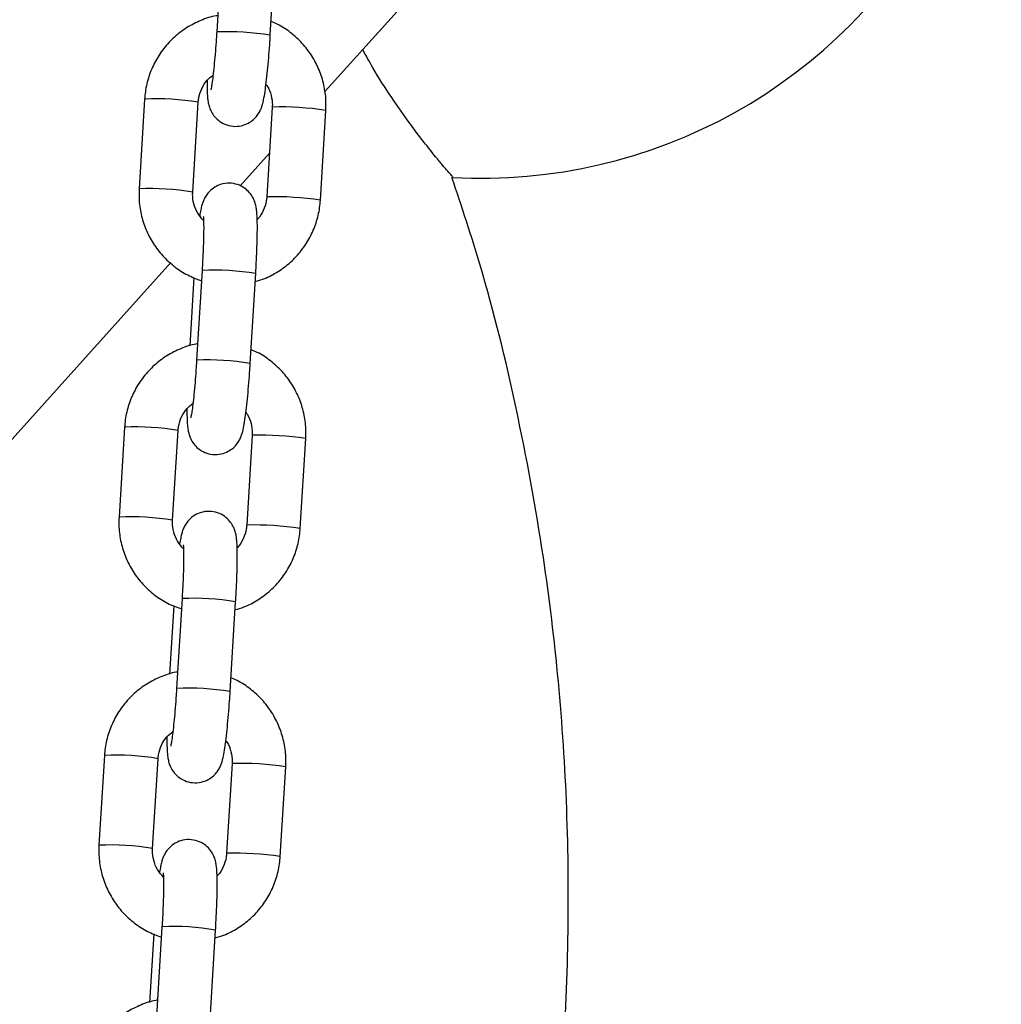
# Model space of a CAD drawing. Units: millimetres. Extents: x -0.5 to 13.6, y 0.5 to 14.9.
# Drawn here: x 6.9 to 7, y 11.4 to 11.5 of the extents above; entities that cross this region are included whole.
import ezdxf

# ---------------------------------------------------------------- set-up
doc = ezdxf.new("R2010")
doc.units = ezdxf.units.MM

# ---------------------------------------------------------------- blocks, each defined once
blk = doc.blocks.new('K086A-A')
at = {"color": 7, "linetype": 'Continuous', "lineweight": 25}
for p, q in [((6.94311812712861, 11.53967767799759), (6.908989949345806, 11.50177449664352)), ((6.897091166468481, 11.51900407301264), (6.896456648423946, 11.50862979469093)), ((6.902645084174974, 11.50825129374607), (6.9032796022186, 11.51862557206732)), ((6.888130446029418, 11.5008865193945), (6.887495927984883, 11.49051224107325)), ((6.893684363735911, 11.49013374012793), (6.894318881779537, 11.50050801844964)), ((6.902873362548444, 11.49995321273082), (6.902238844503909, 11.48957893440911)), ((6.90287953709888, 11.49995945216733), (6.902873361380653, 11.49995319276832)), ((6.908427280254937, 11.48920043346425), (6.909061798298563, 11.4995747117855)), ((6.902547107895071, 11.49461899629659), (6.899195215244827, 11.49089634237089)), ((6.902245019054345, 11.48958517384608), (6.902238844503909, 11.48957893440911)), ((6.891175538067028, 11.48198958853254), (6.730155208921342, 11.30315839584136)), ((6.89477273515261, 11.48109805606919), (6.894138217108985, 11.47072377774748)), ((6.893816443848873, 11.480262831461), (6.893333245793865, 11.47236261308535)), ((6.900326652859103, 11.47034527680262), (6.900961170902729, 11.48071955512387)), ((6.885812014713547, 11.46298050245105), (6.885177496669922, 11.4526062241298)), ((6.89136593242004, 11.45222772318448), (6.892000450463666, 11.46260200150618)), ((6.900554931232573, 11.46204719578736), (6.899920413188948, 11.45167291746566)), ((6.900561105783009, 11.46205343522388), (6.900554930064782, 11.46204717582486)), ((6.906108848939066, 11.4512944165208), (6.906743366982692, 11.46166869484205)), ((6.899926587738474, 11.45167915690263), (6.899920413188948, 11.45167291746566)), ((6.891498012533912, 11.44235681451755), (6.891014814477995, 11.4344565961419)), ((6.892454303837649, 11.44319203912573), (6.891819785793114, 11.43281776080403)), ((6.898008221543233, 11.43243925985917), (6.898642739587768, 11.44281353818042)), ((6.883493583397676, 11.42507448550759), (6.882859065354051, 11.41470020718634)), ((6.889047501104169, 11.41432170624103), (6.889682019148704, 11.42469598456228)), ((6.898236499916703, 11.42414117884346), (6.897601981873077, 11.41376690052221)), ((6.898242674467138, 11.42414741828043), (6.898236498748911, 11.42414115888141)), ((6.903790417623195, 11.41338839957734), (6.904424935667731, 11.42376267789859)), ((6.897608156422603, 11.41377313995918), (6.897601981873077, 11.41376690052221)), ((6.890135872521778, 11.40528602218183), (6.889501354477243, 11.39491174386058)), ((6.895689790227362, 11.39453324291571), (6.896324308271897, 11.40490752123696)), ((6.889179581218041, 11.4044507975741), (6.888696383162124, 11.39655057919799))]:
    blk.add_line(p, q, dxfattribs=at)
for centre, radius, start, end in [((6.927066119658075, 11.55173964860978), 0.06000000000000058, 266.8062355179956, 100.7666994136438), ((6.897749782198144, 11.47899277456327), 0.02966517999497989, 80.5016982191933, 92.49837400410314), ((6.889430894744901, 11.47136940240853), 0.02954575032128333, 80.4773258028151, 92.52267419648211), ((6.903796286417883, 11.46482734807614), 0.03514406304336187, 81.38312763520464, 91.49475675296124), ((6.888795550365312, 11.46098513966899), 0.02955573387493973, 80.47894809663845, 92.5202121480601), ((6.903161768685305, 11.4544530785347), 0.03514405427477549, 81.38312598628339, 91.49475763475381), ((6.896064946048892, 11.4514462519187), 0.02967994774860936, 80.50465728718515, 92.49534271466355), ((6.895431350882273, 11.44108675762027), 0.02966517999447959, 80.50169821905226, 92.49837400413847), ((6.88711246342994, 11.43346338546507), 0.02954575032103141, 80.47732580455657, 92.52267419828289), ((6.901477855102012, 11.42692133113223), 0.03514406304389939, 81.38312763531408, 91.49475675293843), ((6.886477119050351, 11.42307912272554), 0.02955573387476183, 80.4789480983755, 92.52021214981949), ((6.900843337370343, 11.41654706159125), 0.03514405427475548, 81.38312598785996, 91.49475763623788), ((6.893746514733021, 11.41354023497524), 0.02967994774866342, 80.50465728545055, 92.49534271290857), ((6.893112919566402, 11.40318074067591), 0.02966517999537729, 80.5016982193427, 92.4983740040628), ((6.884794032114069, 11.39555736852162), 0.02954575032074679, 80.47732580267527, 92.5226741982865), ((6.899159423786141, 11.38901531418924), 0.03514406304330377, 81.38312763373757, 91.49475675295795), ((6.88415868773448, 11.38517310578254), 0.02955573387450624, 80.47894809822951, 92.52021214805575), ((6.898524906054472, 11.37864104464734), 0.03514405427475911, 81.38312598786082, 91.49475763623774), ((6.89142808341715, 11.37563421803179), 0.02967994774869739, 80.50465728545454, 92.49534271287133)]:
    blk.add_arc(centre, radius, start, end, dxfattribs=at)
for points, knots in [([(6.896572074996794, 11.51051700246626), (6.896507525702173, 11.51050938557682), (6.895840734430958, 11.51043070345668), (6.894624173749644, 11.50998619209304), (6.892993661648898, 11.50917919766698), (6.89153660005034, 11.50807110004371), (6.890290970011147, 11.50673583296111), (6.88929446450059, 11.50520268794753), (6.888581559865298, 11.5035207033352), (6.888230874315223, 11.50205595568332), (6.888154697028977, 11.50116890993922), (6.888130446029418, 11.5008865193945)], [0, 0, 0, 0, 0.01415238105864972, 0.146193451705885, 0.2782200292529893, 0.4102374893932127, 0.5422506482159576, 0.674266666691107, 0.806292338953711, 0.9383332683582514, 1, 1, 1, 1]), ([(6.909061798298563, 11.4995747117855), (6.909072723170748, 11.49995271959187), (6.909101182216755, 11.50093742137187), (6.908876114481455, 11.50252385140402), (6.90832717973738, 11.50426825340355), (6.907479994360283, 11.50589099611943), (6.906368561868685, 11.50734802661509), (6.905015384511199, 11.508573609829), (6.903787626911463, 11.50941349226014), (6.902981594156909, 11.50972981307268), (6.902741282434572, 11.50982412139774)], [0, 0, 0, 0, 0.08833619104075771, 0.2301137782092091, 0.3720130088247055, 0.5139295627962123, 0.6558572194613741, 0.7977871211647138, 0.939711972040356, 1, 1, 1, 1]), ([(6.896456648423946, 11.50862979469093), (6.896440265859592, 11.50837041488694), (6.896392611584115, 11.50761592028039), (6.896300196141265, 11.50637912437605), (6.896179370076634, 11.5050054540161), (6.896053505154878, 11.503798375109), (6.895934413355672, 11.50285881178479), (6.895842619838941, 11.50226235016953), (6.895779172320754, 11.5019599649404), (6.89577908937029, 11.50196005257294), (6.895779062798493, 11.50196008064404)], [0, 0, 0, 0, 0.08321605078617883, 0.2420622594949793, 0.4006483878742608, 0.5580054068169178, 0.7127564906815854, 0.8432790163722056, 0.9497974882514234, 1, 1, 1, 1]), ([(6.895336404354776, 11.50302536151185), (6.895337502419562, 11.50268092850729), (6.895339878169789, 11.50193572051148), (6.895378798243865, 11.50119532361623), (6.895445670578038, 11.50060709068612), (6.895545551628157, 11.50011100537995), (6.895749858500704, 11.49954213558249), (6.896095974620248, 11.49895288832749), (6.896641910783028, 11.49838031404852), (6.897398261083463, 11.4979248959994), (6.898326833438869, 11.49768748295037), (6.899273550557364, 11.49774716579805), (6.900091853849727, 11.4980561705861), (6.900705464782941, 11.49848774485054), (6.901146162773539, 11.49897140842722), (6.901442952082316, 11.49945353109297), (6.901631587306138, 11.49989328412858), (6.901766362824883, 11.50032610314702), (6.901896460198468, 11.50088949590918), (6.902032021627047, 11.50168696823266), (6.902181580015377, 11.50281694247587), (6.902323710274896, 11.5041271176492), (6.902457426947176, 11.50560190762099), (6.902565172793611, 11.50699832690407), (6.902621865246356, 11.50788723361939), (6.902645084174974, 11.50825129374607)], [0, 0, 0, 0, 0.05946695865032696, 0.1286614593432818, 0.169722779756743, 0.2043448401285871, 0.2313681458484788, 0.26029963029697, 0.2933472024543686, 0.3298349360286996, 0.3683339446529957, 0.4099392832565975, 0.4447941832471747, 0.4753922205130204, 0.5029754318161394, 0.5283664247545392, 0.5538007654964908, 0.5837373180090171, 0.6271255137082611, 0.6960205083239737, 0.7595981569928273, 0.82645844971908, 0.8913436269107117, 0.9554987578857173, 1, 1, 1, 1]), ([(6.923725353139371, 11.49186471205076), (6.923734488187829, 11.4918541952984), (6.923777870291115, 11.49180425151644), (6.923586405901215, 11.4920243831757), (6.923187088465266, 11.49248750676952), (6.922555368451167, 11.49323175840846), (6.92164726998838, 11.49432597854957), (6.920400487364741, 11.49588100681012), (6.91867482525161, 11.49814786849583), (6.916646770102698, 11.50103989703985), (6.914759361811985, 11.50395984263059), (6.913695744369061, 11.50590758952012), (6.913324135276735, 11.50658809777951)], [0, 0, 0, 0, 0.02132046996909643, 0.10125035613091, 0.1834821417316234, 0.2643633281338743, 0.3470072740814684, 0.4654292512522807, 0.5872382917777171, 0.7471860874704203, 0.9116712974919604, 0.9999999999999999, 0.9999999999999999, 0.9999999999999999, 0.9999999999999999]), ([(6.894318881779537, 11.50050801844964), (6.894333362293064, 11.50066233004827), (6.894384003695659, 11.50120199019466), (6.894678139492708, 11.50209329528798), (6.89525079257167, 11.50302673847682), (6.895792251756784, 11.50345743564139), (6.896030016674768, 11.50364656287093)], [0, 0, 0, 0, 0.125566395071829, 0.4391321179620495, 0.7537123587496346, 0.9999999999999999, 0.9999999999999999, 0.9999999999999999, 0.9999999999999999]), ([(6.90214503039827, 11.50257872047814), (6.902197781920432, 11.50251378133999), (6.90249554719615, 11.50214722091459), (6.902770557582908, 11.50132701884331), (6.902896770222679, 11.50049195736392), (6.902877081681464, 11.50003881127577), (6.902873362548444, 11.49995321273082)], [0, 0, 0, 0, 0.09026020564686116, 0.5094896620639596, 0.9073434100338387, 1, 1, 1, 1]), ([(6.934630341004986, 11.3728634249469), (6.935247776734496, 11.3780577787802), (6.936470675450646, 11.38834576235331), (6.93715215076757, 11.40372439256453), (6.937021059690078, 11.41879707214594), (6.93604964790141, 11.43351727729259), (6.934190314589824, 11.44898384206908), (6.931223867916952, 11.46504313039213), (6.927657979972746, 11.47970576660009), (6.92474913647332, 11.48846045308073), (6.923628363744893, 11.49183361971927)], [0, 0, 0, 0, 0.1301720625526214, 0.2578199491619149, 0.3828610258216138, 0.50522374181044, 0.6248434421975009, 0.770418634483273, 0.9115426686416183, 1, 1, 1, 1]), ([(6.887495927984883, 11.49051224107325), (6.887485003783905, 11.49013423467113), (6.887456546485947, 11.48914953655049), (6.887681594968154, 11.48756306620817), (6.888230608759141, 11.48581882971484), (6.889077499893784, 11.48419547091544), (6.89019003039105, 11.48274073942184), (6.891539109924661, 11.48150657618817), (6.893047998602224, 11.48051615604891), (6.89415812594164, 11.48009737849816), (6.894699050549416, 11.47989332345469)], [0, 0, 0, 0, 0.08220486218839197, 0.2141418053288068, 0.3461919487632648, 0.4782582131564905, 0.6103348096162348, 0.742413495288247, 0.8744874807055852, 1, 1, 1, 1]), ([(6.894934783916352, 11.48683669949742), (6.894692270180922, 11.48711516595768), (6.894193498745363, 11.48768788038706), (6.893776832541544, 11.48875315598525), (6.893661421335519, 11.48959530060256), (6.893680718527531, 11.49004819005995), (6.893684363735911, 11.49013374012793)], [0, 0, 0, 0, 0.3036735225959187, 0.6245571119727172, 0.9290794606326496, 1, 1, 1, 1]), ([(6.900961170902729, 11.48071955512387), (6.900977291803638, 11.48099204592972), (6.901024226106738, 11.48178537419108), (6.901085404492033, 11.4830757643258), (6.901133711009816, 11.48451071891941), (6.901154173631976, 11.48579935377529), (6.901144217254323, 11.48691373434849), (6.901106004984495, 11.48769655302476), (6.90103879191086, 11.48828249231155), (6.900938970449925, 11.48877897873672), (6.900734651739395, 11.48934776884789), (6.900388538814905, 11.48993703761107), (6.89984260163622, 11.49050960507066), (6.899086251655927, 11.49096502518296), (6.898157679188653, 11.49120243783727), (6.897210962164745, 11.49114275426837), (6.896392658655923, 11.49083375221744), (6.895779048370269, 11.49040216946651), (6.89533834831148, 11.4899185330778), (6.895041565975799, 11.48943631869042), (6.894852903614474, 11.48899692266195), (6.894718265918737, 11.48856229045987), (6.894604835515775, 11.48808521036699), (6.894533114178767, 11.48764035352997), (6.894494789233459, 11.48740264025946)], [0, 0, 0, 0, 0.03672803313116128, 0.1069297975253253, 0.1774327508791529, 0.2485137723417265, 0.3209280511395115, 0.397028228584335, 0.4421875076930764, 0.4802648825049014, 0.5099851397483914, 0.5418040137661715, 0.5781497649474457, 0.6182790089156553, 0.6606202550901078, 0.7063778459199875, 0.7447112979651812, 0.7783630483510505, 0.8086990902856539, 0.8366241283849493, 0.8645968404396761, 0.8975210892668879, 0.9452394680203486, 1, 1, 1, 1]), ([(6.900906049174619, 11.47981832282994), (6.901246267970446, 11.4799130128722), (6.902171374598066, 11.48017048949214), (6.903560677093292, 11.48092169393567), (6.905022033869709, 11.48201211816058), (6.90626651304613, 11.4833521207056), (6.907263327055471, 11.48488399633834), (6.90797614857841, 11.4865663229325), (6.908326853799945, 11.48803098964208), (6.908403029697393, 11.48891804110053), (6.908427280254937, 11.48920043346425)], [0, 0, 0, 0, 0.0825243563691634, 0.2243962703916347, 0.3662583871142809, 0.508115881766471, 0.6499764493178419, 0.7918473905479462, 0.9337347266583265, 0.9999999999999999, 0.9999999999999999, 0.9999999999999999, 0.9999999999999999]), ([(6.902238844503909, 11.48957893440911), (6.90222457389903, 11.48942442029784), (6.902174666587808, 11.48888405192201), (6.901868571598452, 11.48800428469349), (6.901475168571078, 11.48727054421533), (6.901157982505747, 11.48699611287839), (6.901132912293388, 11.48697442197681)], [0, 0, 0, 0, 0.1608360469022479, 0.5624775154243492, 0.9654184641778373, 1, 1, 1, 1]), ([(6.894908324492672, 11.48730709000938), (6.894909060262972, 11.48730194915879), (6.894911100589734, 11.48728769331728), (6.894932431360967, 11.48701576144504), (6.894948610002057, 11.48648933560662), (6.894951868138588, 11.48565557371376), (6.894932139045732, 11.48455408962991), (6.894886835469361, 11.48324525316957), (6.89482978342151, 11.48205955588901), (6.894786705978031, 11.48133352238938), (6.89477273515261, 11.48109805606919)], [0, 0, 0, 0, 0.05675654023376341, 0.1573887943731466, 0.2837450999850646, 0.4306594671725234, 0.5891996981577363, 0.7533263949503531, 0.9199991101458695, 1, 1, 1, 1]), ([(6.894253643680923, 11.47261098552281), (6.894189094386302, 11.47260336863337), (6.893522303115088, 11.47252468651277), (6.892305742433773, 11.47208017514959), (6.890675230333027, 11.47127318072353), (6.88921816873447, 11.47016508310026), (6.887972538695276, 11.46882981601766), (6.88697603318472, 11.46729667100408), (6.886263128549427, 11.46561468639175), (6.885912442999352, 11.46414993873987), (6.885836265713106, 11.46326289299577), (6.885812014713547, 11.46298050245105)], [0, 0, 0, 0, 0.01415238105864972, 0.146193451705885, 0.2782200292529893, 0.4102374893932127, 0.5422506482159576, 0.674266666691107, 0.806292338953711, 0.9383332683582514, 1, 1, 1, 1]), ([(6.906743366982692, 11.46166869484205), (6.906754291855787, 11.46204670264842), (6.906782750900884, 11.46303140442842), (6.906557683165584, 11.46461783446057), (6.90600874842151, 11.4663622364601), (6.905161563044413, 11.46798497917598), (6.904050130552815, 11.46944200967164), (6.902696953195328, 11.47066759288555), (6.901469195595592, 11.47150747531668), (6.900663162841038, 11.47182379612923), (6.900422851118702, 11.47191810445429)], [0, 0, 0, 0, 0.08833619104075831, 0.2301137782092106, 0.3720130088247081, 0.5139295627962158, 0.6558572194613785, 0.7977871211647192, 0.9397119720403624, 1, 1, 1, 1]), ([(6.893017973038905, 11.46511934456839), (6.893019071103691, 11.46477491156338), (6.893021446853918, 11.46402970356803), (6.893060366928903, 11.46328930667232), (6.893127239262167, 11.46270107374266), (6.893227120312286, 11.4622049884365), (6.893431427184833, 11.46163611863903), (6.893777543305287, 11.46104687138404), (6.894323479467158, 11.46047429710461), (6.895079829767592, 11.46001887905595), (6.896008402122998, 11.45978146600692), (6.896955119241493, 11.45984114885459), (6.897773422533856, 11.46015015364264), (6.89838703346707, 11.46058172790708), (6.898827731457668, 11.46106539148377), (6.899124520766446, 11.46154751414952), (6.899313155990267, 11.46198726718467), (6.899447931509012, 11.46242008620311), (6.899578028882598, 11.46298347896573), (6.899713590311176, 11.46378095128875), (6.899863148699506, 11.46491092553242), (6.900005278959025, 11.46622110070575), (6.900138995631306, 11.46769589067708), (6.900246741477741, 11.46909230996062), (6.900303433930485, 11.46998121667593), (6.900326652859103, 11.47034527680262)], [0, 0, 0, 0, 0.05946695865033276, 0.1286614593432872, 0.1697227797567481, 0.204344840128592, 0.2313681458484835, 0.2602996302969745, 0.293347202454373, 0.3298349360287037, 0.3683339446529996, 0.409939283256601, 0.4447941832471781, 0.4753922205130235, 0.5029754318161423, 0.528366424754542, 0.5538007654964935, 0.5837373180090196, 0.6271255137082633, 0.6960205083239754, 0.7595981569928287, 0.826458449719081, 0.8913436269107123, 0.9554987578857175, 1, 1, 1, 1]), ([(6.894138217108985, 11.47072377774748), (6.894121834543721, 11.47046439794349), (6.894074180268245, 11.46970990333693), (6.893981764825394, 11.46847310743215), (6.893860938760763, 11.46709943707265), (6.893735073839917, 11.46589235816509), (6.893615982039801, 11.46495279484134), (6.89352418852307, 11.46435633322562), (6.893460741004883, 11.46405394799694), (6.893460658054419, 11.46405403562949), (6.893460631483531, 11.46405406370059)], [0, 0, 0, 0, 0.08321605078617883, 0.2420622594949793, 0.4006483878742608, 0.5580054068169178, 0.7127564906815854, 0.8432790163722056, 0.9497974882514234, 1, 1, 1, 1]), ([(6.892000450463666, 11.46260200150618), (6.892014930977194, 11.46275631310482), (6.892065572380698, 11.46329597325075), (6.892359708176837, 11.46418727834453), (6.892932361255799, 11.46512072153291), (6.893473820440914, 11.46555141869794), (6.893711585358897, 11.46574054592747)], [0, 0, 0, 0, 0.125566395071829, 0.4391321179620495, 0.7537123587496346, 0.9999999999999999, 0.9999999999999999, 0.9999999999999999, 0.9999999999999999]), ([(6.899826599082399, 11.46467270353423), (6.899879350604561, 11.46460776439653), (6.900177115880279, 11.46424120397114), (6.900452126267037, 11.46342100189986), (6.900578338906808, 11.46258594042047), (6.900558650365593, 11.46213279433232), (6.900554931232573, 11.46204719578736)], [0, 0, 0, 0, 0.09026020564686116, 0.5094896620639596, 0.9073434100338387, 1, 1, 1, 1]), ([(6.885177496669922, 11.4526062241298), (6.885166572468034, 11.45222821772768), (6.885138115170076, 11.45124351960658), (6.885363163653192, 11.44965704926472), (6.88591217744327, 11.44791281277139), (6.886759068578822, 11.44628945397199), (6.887871599075179, 11.44483472247839), (6.88922067860879, 11.44360055924471), (6.890729567286353, 11.44261013910545), (6.891839694625769, 11.44219136155471), (6.892380619233546, 11.44198730651124)], [0, 0, 0, 0, 0.08220486218839197, 0.2141418053288068, 0.3461919487632648, 0.4782582131564905, 0.6103348096162348, 0.742413495288247, 0.8744874807055852, 1, 1, 1, 1]), ([(6.898642739587768, 11.44281353818042), (6.898658860487767, 11.44308602898582), (6.898705794790867, 11.44387935724762), (6.898766973176162, 11.44516974738235), (6.898815279693945, 11.44660470197596), (6.898835742316106, 11.44789333683184), (6.898825785938453, 11.44900771740504), (6.898787573668624, 11.44979053608131), (6.898720360594989, 11.4503764753681), (6.898620539134054, 11.45087296179281), (6.898416220423524, 11.45144175190444), (6.898070107499034, 11.45203102066762), (6.897524170320349, 11.45260358812675), (6.896767820340056, 11.45305900823951), (6.895839247872782, 11.45329642089382), (6.894892530849784, 11.45323673732491), (6.894074227340052, 11.45292773527399), (6.893460617054398, 11.45249615252305), (6.893019916995609, 11.45201251613435), (6.892723134659928, 11.45153030174697), (6.892534472299513, 11.4510909057185), (6.892399834602866, 11.45065627351642), (6.892286404199904, 11.45017919342354), (6.892214682862896, 11.44973433658652), (6.892176357917588, 11.44949662331601)], [0, 0, 0, 0, 0.03672803313116148, 0.1069297975253259, 0.1774327508791539, 0.2485137723417279, 0.3209280511395133, 0.3970282285843372, 0.4421875076930789, 0.4802648825049041, 0.5099851397483942, 0.5418040137661745, 0.578149764947449, 0.6182790089156588, 0.6606202550901115, 0.7063778459199914, 0.7447112979651854, 0.7783630483510549, 0.8086990902856583, 0.8366241283849539, 0.8645968404396809, 0.8975210892668929, 0.945239468020354, 1, 1, 1, 1]), ([(6.892616352600481, 11.44893068255396), (6.892373838865051, 11.44920914901422), (6.891875067430401, 11.4497818634436), (6.891458401225673, 11.4508471390418), (6.891342990019648, 11.45168928365911), (6.891362287212569, 11.4521421731165), (6.89136593242004, 11.45222772318448)], [0, 0, 0, 0, 0.3036735225959187, 0.6245571119727172, 0.9290794606326496, 1, 1, 1, 1]), ([(6.899920413188948, 11.45167291746566), (6.899906142583159, 11.45151840335438), (6.899856235272846, 11.45097803497856), (6.899550140282582, 11.45009826775004), (6.899156737255208, 11.44936452727188), (6.898839551189877, 11.44909009593448), (6.898814480978427, 11.44906840503336)], [0, 0, 0, 0, 0.1608360469022295, 0.5624775154242848, 0.9654184641777268, 1, 1, 1, 1]), ([(6.898587617858748, 11.44191230588649), (6.898927836655485, 11.44200699592875), (6.899852943282195, 11.44226447254869), (6.901242245777421, 11.44301567699222), (6.902703602553839, 11.44410610121713), (6.90394808173026, 11.44544610376215), (6.9049448957396, 11.44697797939489), (6.905657717262539, 11.44866030598905), (6.906008422484074, 11.45012497269863), (6.906084598381522, 11.45101202415708), (6.906108848939066, 11.4512944165208)], [0, 0, 0, 0, 0.08252435636915875, 0.2243962703916308, 0.3662583871142777, 0.5081158817664686, 0.6499764493178402, 0.7918473905479452, 0.9337347266583262, 1, 1, 1, 1]), ([(6.892589893176801, 11.44940107306593), (6.892590628947101, 11.44939593221534), (6.892592669273863, 11.44938167637383), (6.892614000046006, 11.44910974450158), (6.892630178686186, 11.44858331866317), (6.892633436822717, 11.4477495567703), (6.892613707729861, 11.44664807268646), (6.89256840415349, 11.44533923622612), (6.892511352106549, 11.44415353894556), (6.892468274662161, 11.44342750544547), (6.892454303837649, 11.44319203912573)], [0, 0, 0, 0, 0.05675654023376341, 0.1573887943731466, 0.2837450999850646, 0.4306594671725234, 0.5891996981577363, 0.7533263949503531, 0.9199991101458695, 1, 1, 1, 1]), ([(6.891935212365052, 11.43470496857935), (6.891870663070431, 11.43469735168992), (6.891203871799217, 11.43461866956932), (6.889987311117903, 11.43417415820613), (6.888356799017156, 11.43336716378008), (6.886899737418599, 11.4322590661568), (6.885654107379406, 11.43092379907421), (6.884657601868849, 11.42939065406063), (6.883944697233556, 11.42770866944784), (6.883594011683481, 11.42624392179641), (6.883517834397235, 11.42535687605186), (6.883493583397676, 11.42507448550759)], [0, 0, 0, 0, 0.01415238105864972, 0.146193451705885, 0.2782200292529893, 0.4102374893932127, 0.5422506482159576, 0.674266666691107, 0.806292338953711, 0.9383332683582514, 1, 1, 1, 1]), ([(6.904424935667731, 11.42376267789859), (6.904435860539916, 11.42414068570497), (6.904464319585013, 11.42512538748497), (6.904239251850623, 11.42671181751712), (6.903690317105639, 11.42845621951665), (6.902843131728542, 11.43007896223207), (6.901731699236944, 11.43153599272773), (6.900378521879457, 11.4327615759421), (6.899150764279721, 11.43360145837323), (6.898344731526077, 11.43391777918532), (6.89810441980374, 11.43401208751084)], [0, 0, 0, 0, 0.08833619104075831, 0.2301137782092106, 0.3720130088247081, 0.5139295627962158, 0.6558572194613785, 0.7977871211647192, 0.9397119720403624, 1, 1, 1, 1]), ([(6.890699541723034, 11.42721332762494), (6.890700639788729, 11.42686889461993), (6.890703015538957, 11.42612368662458), (6.890741935613033, 11.42538328972887), (6.890808807946296, 11.42479505679921), (6.890908688996415, 11.42429897149304), (6.891112995868962, 11.42373010169558), (6.891459111989416, 11.42314085444059), (6.892005048151287, 11.42256828016116), (6.892761398451722, 11.4221128621125), (6.893689970807127, 11.42187544906346), (6.894636687925622, 11.42193513191069), (6.895454991217985, 11.42224413669919), (6.8960686021512, 11.42267571096318), (6.896509300142707, 11.42315937454032), (6.896806089450575, 11.42364149720606), (6.896994724674396, 11.42408125024122), (6.897129500193142, 11.42451406925966), (6.897259597566727, 11.42507746202227), (6.897395158995305, 11.4258749343453), (6.897544717383635, 11.42700490858851), (6.897686847643154, 11.4283150837623), (6.897820564315435, 11.42978987373363), (6.897928310162779, 11.43118629301716), (6.897985002614615, 11.43207519973248), (6.898008221543233, 11.43243925985917)], [0, 0, 0, 0, 0.05946695865033276, 0.1286614593432872, 0.1697227797567481, 0.204344840128592, 0.2313681458484835, 0.2602996302969745, 0.293347202454373, 0.3298349360287037, 0.3683339446529996, 0.409939283256601, 0.4447941832471781, 0.4753922205130235, 0.5029754318161423, 0.528366424754542, 0.5538007654964935, 0.5837373180090196, 0.6271255137082633, 0.6960205083239754, 0.7595981569928287, 0.826458449719081, 0.8913436269107123, 0.9554987578857175, 1, 1, 1, 1]), ([(6.891819785793114, 11.43281776080403), (6.891803403227851, 11.43255838100004), (6.891755748952374, 11.43180388639348), (6.891663333509523, 11.43056709048869), (6.891542507444893, 11.4291934201292), (6.891416642524046, 11.42798634122164), (6.89129755072484, 11.42704677789743), (6.891205757207199, 11.42645031628217), (6.891142309689013, 11.42614793105349), (6.891142226738548, 11.42614801868604), (6.891142200167661, 11.42614804675713)], [0, 0, 0, 0, 0.08321605078617883, 0.2420622594949793, 0.4006483878742608, 0.5580054068169178, 0.7127564906815854, 0.8432790163722056, 0.9497974882514234, 1, 1, 1, 1]), ([(6.889682019148704, 11.42469598456228), (6.889696499661323, 11.42485029616091), (6.889747141064827, 11.4253899563073), (6.890041276860966, 11.42628126140107), (6.890613929939928, 11.42721470458946), (6.891155389125952, 11.42764540175449), (6.891393154043026, 11.42783452898402)], [0, 0, 0, 0, 0.125566395071829, 0.4391321179620495, 0.7537123587496346, 0.9999999999999999, 0.9999999999999999, 0.9999999999999999, 0.9999999999999999]), ([(6.897508167767437, 11.42676668659078), (6.89756091928869, 11.42670174745308), (6.897858684564408, 11.42633518702769), (6.898133694951166, 11.42551498495641), (6.898259907590937, 11.42467992347702), (6.898240219049722, 11.42422677738887), (6.898236499916703, 11.42414117884346)], [0, 0, 0, 0, 0.09026020564686116, 0.5094896620639596, 0.9073434100338387, 1, 1, 1, 1]), ([(6.896324308271897, 11.40490752123696), (6.896340429171897, 11.40518001204236), (6.896387363474997, 11.40597334030372), (6.896448541860291, 11.4072637304389), (6.896496848378074, 11.4086986850325), (6.896517311001144, 11.40998731988839), (6.896507354622582, 11.41110170046159), (6.896469142353663, 11.41188451913786), (6.896401929279119, 11.4124704584242), (6.896302107818183, 11.41296694484936), (6.896097789107653, 11.41353573496099), (6.895751676184073, 11.41412500372417), (6.895205739005387, 11.4146975711833), (6.894449389024185, 11.41515299129605), (6.893520816557821, 11.41539040395037), (6.892574099533913, 11.41533072038146), (6.891755796024182, 11.41502171833054), (6.891142185738527, 11.4145901355796), (6.890701485679738, 11.41410649919089), (6.890404703344057, 11.41362428480306), (6.890216040983642, 11.41318488877505), (6.890081403287905, 11.41275025657251), (6.889967972884033, 11.41227317648008), (6.889896251547025, 11.41182831964306), (6.889857926602627, 11.4115906063721)], [0, 0, 0, 0, 0.03672803313116128, 0.1069297975253253, 0.1774327508791529, 0.2485137723417265, 0.3209280511395115, 0.397028228584335, 0.4421875076930764, 0.4802648825049014, 0.5099851397483914, 0.5418040137661715, 0.5781497649474457, 0.6182790089156553, 0.6606202550901078, 0.7063778459199875, 0.7447112979651812, 0.7783630483510505, 0.8086990902856539, 0.8366241283849493, 0.8645968404396761, 0.8975210892668879, 0.9452394680203486, 1, 1, 1, 1]), ([(6.882859065354051, 11.41470020718634), (6.882848141152163, 11.41432220078423), (6.882819683854205, 11.41333750266313), (6.883044732337321, 11.41175103232081), (6.883593746127399, 11.41000679582748), (6.884440637262951, 11.40838343702853), (6.885553167759308, 11.40692870553494), (6.88690224729292, 11.40569454230126), (6.888411135971392, 11.40470412216155), (6.889521263309899, 11.40428534461125), (6.890062187918584, 11.40408128956778)], [0, 0, 0, 0, 0.08220486218839197, 0.2141418053288068, 0.3461919487632648, 0.4782582131564905, 0.6103348096162348, 0.742413495288247, 0.8744874807055852, 1, 1, 1, 1]), ([(6.890297921285519, 11.41102466561051), (6.89005540754918, 11.41130313207077), (6.889556636114531, 11.41187584650015), (6.889139969910712, 11.41294112209835), (6.889024558704687, 11.41378326671565), (6.889043855896698, 11.41423615617305), (6.889047501104169, 11.41432170624103)], [0, 0, 0, 0, 0.3036735225959187, 0.6245571119727172, 0.9290794606326496, 1, 1, 1, 1]), ([(6.896269186542877, 11.40400628894304), (6.896609405339614, 11.4041009789853), (6.897534511966324, 11.40435845560523), (6.898923814461551, 11.40510966004877), (6.900385171238877, 11.40620008427322), (6.901629650414389, 11.4075400868187), (6.902626464423729, 11.40907196245143), (6.903339285946668, 11.4107542890456), (6.903689991168203, 11.41221895575518), (6.903766167066561, 11.41310600721363), (6.903790417623195, 11.41338839957734)], [0, 0, 0, 0, 0.08252435636916197, 0.2243962703916308, 0.3662583871142745, 0.5081158817664623, 0.6499764493178306, 0.7918473905479324, 0.9337347266583103, 0.9999999999999999, 0.9999999999999999, 0.9999999999999999, 0.9999999999999999]), ([(6.897601981873077, 11.41376690052221), (6.897587711267288, 11.41361238641093), (6.897537803956975, 11.41307201803465), (6.897231708966711, 11.41219225080658), (6.896838305939337, 11.41145851032843), (6.896521119874006, 11.41118407899103), (6.896496049662556, 11.41116238808945)], [0, 0, 0, 0, 0.1608360469022457, 0.5624775154243415, 0.9654184641778881, 1, 1, 1, 1]), ([(6.89027146186184, 11.41149505612248), (6.89027219763123, 11.41148991527189), (6.890274237957993, 11.41147565943038), (6.890295568730135, 11.41120372755813), (6.890311747370315, 11.41067730171972), (6.890315005506846, 11.40984353982685), (6.89029527641399, 11.40874205574301), (6.890249972837619, 11.40743321928267), (6.890192920790678, 11.4062475220021), (6.89014984334629, 11.40552148850202), (6.890135872521778, 11.40528602218183)], [0, 0, 0, 0, 0.05675654023376341, 0.1573887943731466, 0.2837450999850646, 0.4306594671725234, 0.5891996981577363, 0.7533263949503531, 0.9199991101458695, 1, 1, 1, 1]), ([(6.889616781049181, 11.3967989516359), (6.889552231754561, 11.39679133474647), (6.888885440483346, 11.39671265262587), (6.887668879802032, 11.39626814126268), (6.886038367701286, 11.39546114683617), (6.884581306102728, 11.3943530492129), (6.883335676063535, 11.39301778213076), (6.882339170552978, 11.39148463711672), (6.881626265917685, 11.38980265250439), (6.88127558036852, 11.38833790485296), (6.881199403081364, 11.38745085910841), (6.881175152082715, 11.38716846856414)], [0, 0, 0, 0, 0.01415238105864972, 0.146193451705885, 0.2782200292529893, 0.4102374893932127, 0.5422506482159576, 0.674266666691107, 0.806292338953711, 0.9383332683582514, 1, 1, 1, 1])]:
    blk.add_open_spline(points, degree=3, knots=knots, dxfattribs=at)

msp = doc.modelspace()

# ---------------------------------------------------------------- block references
msp.add_blockref('K086A-A', (0, 0))

doc.saveas('drawing.dxf')
